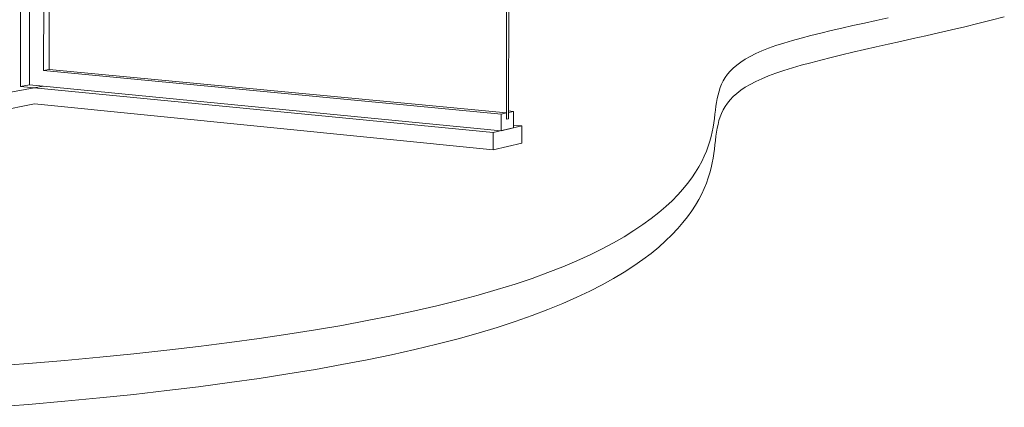
# Model space of a CAD drawing. Units: millimetres. Extents: x 31069 to 35093, y 1369 to 6734.
# Drawn here: x 31091 to 31097, y 1370 to 1373 of the extents above; entities that cross this region are included whole.
import ezdxf

# ---------------------------------------------------------------- set-up
doc = ezdxf.new("R2010")
doc.units = ezdxf.units.MM
for name, color, linetype, lineweight in [('Curtain Wall Mullions', 7, 'Continuous', 9), ('Floors', 7, 'Continuous', 9), ('Glass', 7, 'Continuous', 9), ('Panel', 7, 'Continuous', 9)]:
    doc.layers.add(name, color=color, linetype=linetype, lineweight=lineweight)

msp = doc.modelspace()

# ---------------------------------------------------------------- linework, layer by layer
at = {"layer": 'Curtain Wall Mullions', "color": 7}
for p, q in [((31091.0825, 1381.2548), (31091.0741, 1372.308)), ((31089.0404, 1371.8995), (31091.2021, 1372.3098)), ((31091.0741, 1372.308), (31091.124, 1372.3175)), ((31091.0741, 1372.308), (31093.7374, 1372.0475)), ((31089.0403, 1371.7988), (31091.1522, 1372.209)), ((31091.1522, 1372.209), (31093.7373, 1371.9503)), ((31093.899, 1372.0848), (31093.7374, 1372.0475)), ((31093.8532, 1372.0892), (31093.899, 1372.0848)), ((31093.8989, 1371.9885), (31093.899, 1372.0848)), ((31093.7374, 1372.0475), (31093.7373, 1371.9503)), ((31093.7373, 1371.9503), (31093.8989, 1371.9885))]:
    msp.add_line(p, q, dxfattribs=at)
at = {"layer": 'Floors', "color": 7}
for points in [[(31096.6194, 1372.7002, 0), (31096.5451, 1372.6812, 0), (31096.4707, 1372.6628, 0), (31096.3965, 1372.6449, 0), (31096.3226, 1372.6274, 0), (31096.2494, 1372.6104, 0), (31096.1768, 1372.5937, 0), (31096.1051, 1372.5774, 0), (31096.0345, 1372.5615, 0), (31095.9651, 1372.5459, 0), (31095.8971, 1372.5305, 0), (31095.8307, 1372.5154, 0), (31095.7661, 1372.5005, 0), (31095.7034, 1372.4857, 0), (31095.6428, 1372.471, 0), (31095.5844, 1372.4564, 0), (31095.5285, 1372.4418, 0), (31095.4752, 1372.4271, 0), (31095.4246, 1372.4124, 0), (31095.3769, 1372.3975, 0), (31095.3322, 1372.3825, 0), (31095.2909, 1372.3672, 0), (31095.2529, 1372.3516, 0), (31095.2184, 1372.3357, 0), (31095.1871, 1372.3195, 0), (31095.159, 1372.3029, 0), (31095.1338, 1372.2859, 0), (31095.1114, 1372.2686, 0), (31095.0916, 1372.2508, 0), (31095.0743, 1372.2327, 0), (31095.0592, 1372.2141, 0), (31095.0462, 1372.1952, 0), (31095.035, 1372.1758, 0), (31095.0256, 1372.1559, 0), (31095.0177, 1372.1355, 0), (31095.0111, 1372.1147, 0), (31095.0056, 1372.0934, 0), (31095.0011, 1372.0716, 0), (31094.9972, 1372.0492, 0), (31094.9939, 1372.0263, 0), (31094.9909, 1372.0028, 0), (31094.988, 1371.9788, 0), (31094.985, 1371.9541, 0), (31094.9815, 1371.9288, 0), (31094.9775, 1371.9028, 0), (31094.9727, 1371.8762, 0), (31094.9668, 1371.8489, 0), (31094.9596, 1371.8209, 0), (31094.9508, 1371.7921, 0), (31094.9404, 1371.7627, 0), (31094.9281, 1371.7325, 0), (31094.9139, 1371.7018, 0), (31094.8976, 1371.6704, 0), (31094.879, 1371.6384, 0), (31094.8579, 1371.6059, 0), (31094.8343, 1371.5729, 0), (31094.8079, 1371.5393, 0), (31094.7786, 1371.5054, 0), (31094.7462, 1371.4711, 0), (31094.7104, 1371.4364, 0), (31094.6712, 1371.4014, 0), (31094.6284, 1371.3662, 0), (31094.5817, 1371.3308, 0), (31094.531, 1371.2952, 0), (31094.476, 1371.2596, 0), (31094.4167, 1371.224, 0), (31094.3527, 1371.1885, 0), (31094.284, 1371.1531, 0), (31094.2103, 1371.118, 0), (31094.1314, 1371.0831, 0), (31094.0471, 1371.0486, 0), (31093.9573, 1371.0146, 0), (31093.8619, 1370.9812, 0), (31093.7606, 1370.9484, 0), (31093.6534, 1370.9162, 0), (31093.5404, 1370.8847, 0), (31093.4214, 1370.8539, 0), (31093.2964, 1370.8238, 0), (31093.1654, 1370.7945, 0), (31093.0283, 1370.766, 0), (31092.8851, 1370.7384, 0), (31092.7359, 1370.7116, 0), (31092.5805, 1370.6857, 0), (31092.4191, 1370.6607, 0), (31092.2515, 1370.6367, 0), (31092.0779, 1370.6136, 0), (31091.8982, 1370.5916, 0), (31091.7125, 1370.5706, 0), (31091.5208, 1370.5507, 0), (31091.3232, 1370.5318, 0), (31091.1198, 1370.5141, 0), (31090.9105, 1370.4975, 0)], [(31090.9105, 1370.7288, 0), (31091.1198, 1370.7447, 0), (31091.3233, 1370.7617, 0), (31091.5209, 1370.7798, 0), (31091.7125, 1370.7989, 0), (31091.8982, 1370.8191, 0), (31092.0779, 1370.8402, 0), (31092.2515, 1370.8623, 0), (31092.4191, 1370.8854, 0), (31092.5806, 1370.9094, 0), (31092.7359, 1370.9342, 0), (31092.8852, 1370.9599, 0), (31093.0284, 1370.9865, 0), (31093.1655, 1371.0138, 0), (31093.2965, 1371.0419, 0), (31093.4215, 1371.0708, 0), (31093.5405, 1371.1003, 0), (31093.6536, 1371.1306, 0), (31093.7607, 1371.1615, 0), (31093.862, 1371.193, 0), (31093.9575, 1371.2251, 0), (31094.0472, 1371.2577, 0), (31094.1315, 1371.2908, 0), (31094.2104, 1371.3242, 0), (31094.2841, 1371.358, 0), (31094.3529, 1371.3919, 0), (31094.4169, 1371.426, 0), (31094.4762, 1371.4602, 0), (31094.5312, 1371.4944, 0), (31094.5819, 1371.5285, 0), (31094.6286, 1371.5624, 0), (31094.6714, 1371.5962, 0), (31094.7106, 1371.6298, 0), (31094.7464, 1371.6631, 0), (31094.7788, 1371.6961, 0), (31094.8081, 1371.7286, 0), (31094.8345, 1371.7608, 0), (31094.8581, 1371.7925, 0), (31094.8792, 1371.8237, 0), (31094.8978, 1371.8544, 0), (31094.9141, 1371.8845, 0), (31094.9283, 1371.9141, 0), (31094.9406, 1371.943, 0), (31094.951, 1371.9712, 0), (31094.9598, 1371.9988, 0), (31094.967, 1372.0257, 0), (31094.9729, 1372.052, 0), (31094.9778, 1372.0775, 0), (31094.9818, 1372.1024, 0), (31094.9852, 1372.1267, 0), (31094.9882, 1372.1504, 0), (31094.9912, 1372.1735, 0), (31094.9942, 1372.196, 0), (31094.9975, 1372.218, 0), (31095.0013, 1372.2395, 0), (31095.0058, 1372.2604, 0), (31095.0113, 1372.2809, 0), (31095.0179, 1372.3009, 0), (31095.0258, 1372.3204, 0), (31095.0352, 1372.3394, 0), (31095.0464, 1372.3581, 0), (31095.0594, 1372.3763, 0), (31095.0745, 1372.3941, 0), (31095.0918, 1372.4115, 0), (31095.1116, 1372.4285, 0), (31095.134, 1372.4452, 0), (31095.1591, 1372.4614, 0), (31095.1873, 1372.4774, 0), (31095.2185, 1372.493, 0), (31095.253, 1372.5082, 0), (31095.291, 1372.5232, 0), (31095.3323, 1372.5379, 0), (31095.377, 1372.5523, 0), (31095.4246, 1372.5666, 0), (31095.4752, 1372.5807, 0), (31095.5286, 1372.5947, 0), (31095.5845, 1372.6088, 0), (31095.6428, 1372.6228, 0), (31095.7034, 1372.6369, 0), (31095.7661, 1372.6511, 0), (31095.8308, 1372.6654, 0), (31095.8971, 1372.6799, 0), (31095.9651, 1372.6947, 0)]]:
    msp.add_polyline3d(points, dxfattribs=at)
at = {"layer": 'Glass', "color": 7}
for p, q in [((31093.8243, 1381.5078), (31093.8125, 1372.1222)), ((31093.8248, 1372.125), (31093.8367, 1381.5042)), ((31093.8125, 1372.1222), (31093.8248, 1372.125))]:
    msp.add_line(p, q, dxfattribs=at)
at = {"layer": 'Panel', "color": 7}
for p, q in [((31091.124, 1372.3175), (31091.1325, 1381.2428)), ((31091.204, 1372.3974), (31091.2124, 1381.1648)), ((31091.2347, 1372.4031), (31091.2432, 1381.1575)), ((31091.2347, 1372.4031), (31091.204, 1372.3974)), ((31093.7839, 1372.1516), (31091.204, 1372.3974)), ((31093.8125, 1372.1581), (31091.2347, 1372.4031)), ((31093.7838, 1372.0582), (31091.124, 1372.3175)), ((31093.7839, 1372.1516), (31093.7838, 1372.0582)), ((31093.8125, 1372.1581), (31093.7839, 1372.1516)), ((31093.8125, 1372.1222), (31093.8125, 1372.1581)), ((31093.8248, 1372.125), (31093.8125, 1372.1222)), ((31093.8249, 1372.1609), (31093.8248, 1372.125)), ((31093.8533, 1372.1673), (31093.8249, 1372.17)), ((31093.8533, 1372.1673), (31093.8249, 1372.1609)), ((31093.8532, 1372.0743), (31093.8533, 1372.1673)), ((31093.7838, 1372.0582), (31093.8532, 1372.0743))]:
    msp.add_line(p, q, dxfattribs=at)

doc.saveas('drawing.dxf')
